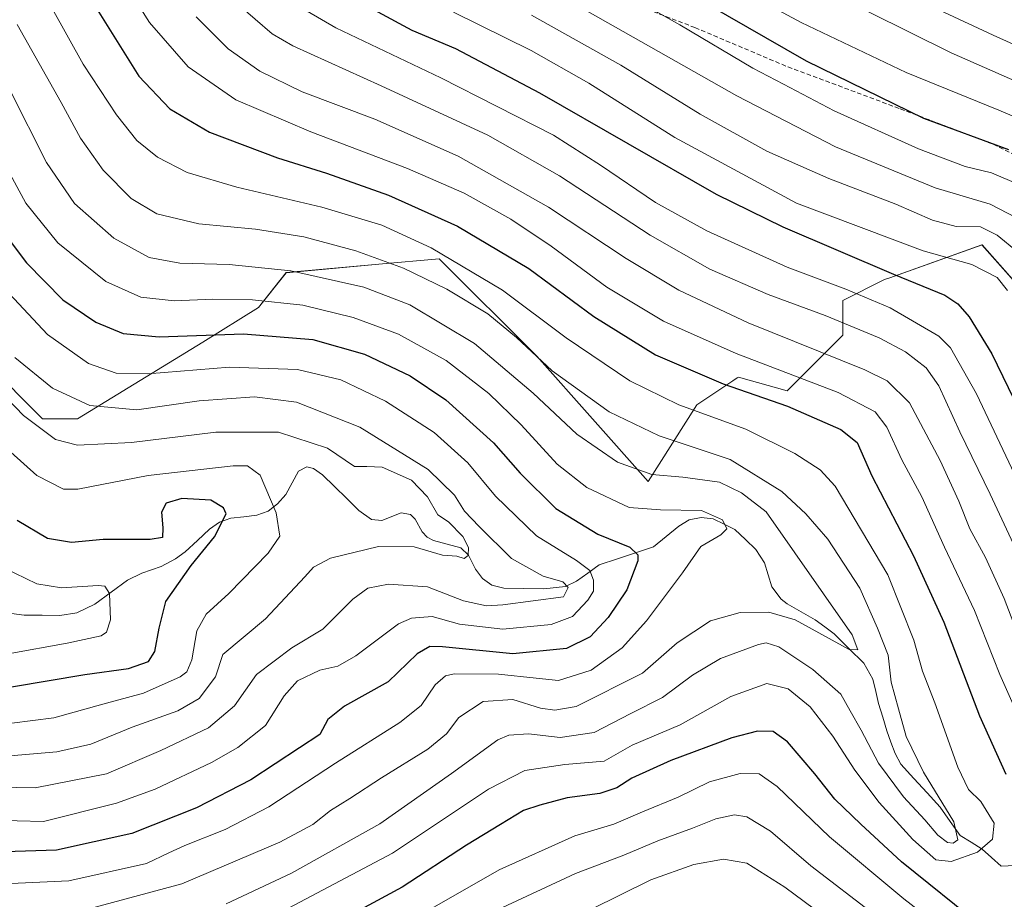
# Model space of a CAD drawing. Units: metres. Extents: x 613657 to 617089, y 4766391 to 4768762.
# Drawn here: x 616450 to 616670, y 4768222 to 4768418 of the extents above; entities that cross this region are included whole.
import ezdxf

# ---------------------------------------------------------------- set-up
doc = ezdxf.new("R2010")
doc.units = ezdxf.units.M
doc.header["$MEASUREMENT"] = 0
doc.linetypes.add('TRAZOSX2', pattern=[1.5, 1, -0.5])
for name, color, linetype, lineweight in [('Arbolado forestal CxS', 92, 'Continuous', 0), ('Corriente natural lineal', 142, 'Continuous', 13), ('Curva de nivel maestra', 36, 'Continuous', 30), ('Curva de nivel normal', 36, 'Continuous', 0), ('Matorral CxS', 135, 'Continuous', 0), ('Senda', 19, 'TRAZOSX2', 0)]:
    doc.layers.add(name, color=color, linetype=linetype, lineweight=lineweight)

# ---------------------------------------------------------------- blocks, each defined once
blk = doc.blocks.new('*U150')
at = {"layer": 'Arbolado forestal CxS', "color": 92, "linetype": 'Continuous', "lineweight": 0}
blk.add_polyline3d([(616442.7316, 4768341.2661, 861.2086), (616455.1495, 4768328.8495, 860.3049), (616462.9109, 4768328.8487, 861.1279), (616490.8513, 4768345.9217, 871.024), (616503.2697, 4768353.6823, 876.2952), (616509.4788, 4768361.4435, 882.2013), (616530.1174, 4768363.3193, 886.9976), (616543.6293, 4768364.5473, 892.1205), (616565.3607, 4768342.8173, 889.2825), (616590.1977, 4768314.8787, 881.6023), (616601.0633, 4768331.9519, 893.9952), (616604.6356, 4768334.3331, 896.2174), (616609.116, 4768337.3201, 899.0161), (616610.0687, 4768337.9559, 899.6027), (616610.3768, 4768338.1609, 899.7916), (616621.2421, 4768335.0555, 900.2474), (616633.66, 4768347.4721, 911.659), (616633.6603, 4768355.2331, 916.3035), (616642.9744, 4768359.8901, 921.8608), (616644.1121, 4768360.2965, 922.4521), (616664.7064, 4768367.6499, 931.4371), (616677.1249, 4768353.6805, 934.3688)], dxfattribs=at)
blk = doc.blocks.new('*U163')
at = {"layer": 'Curva de nivel normal', "color": 36, "linetype": 'Continuous', "lineweight": 0}
blk.add_polyline3d([(616444.44, 4768360.22, 870), (616456.21, 4768347.66, 870), (616465.41, 4768341.19, 870), (616471.52, 4768339.02, 870), (616478.58, 4768338.9, 870), (616496.87, 4768340.37, 870), (616512.04, 4768339.8, 870), (616521.64, 4768337.5, 870), (616531.67, 4768332.77, 870), (616542.52, 4768325.77, 870), (616550.04, 4768319.04, 870), (616556.14, 4768311.57, 870), (616565.3, 4768302.73, 870), (616574.28, 4768297.22, 870), (616577.23, 4768295.02, 870), (616578.07, 4768292.86, 870), (616578.07, 4768290.39, 870), (616576.79, 4768288.34, 870), (616573.38, 4768284.73, 870), (616568.59, 4768282.93, 870), (616557.83, 4768281.91, 870), (616548.18, 4768283.02, 870), (616542.03, 4768284.69, 870), (616537.42, 4768284.34, 870), (616534.51, 4768283.06, 870), (616525, 4768275.97, 870), (616521, 4768273.62, 870), (616517, 4768272.76, 870), (616512, 4768270.37, 870), (616509.04, 4768267.05, 870), (616504.86, 4768260.39, 870), (616498.73, 4768255.48, 870), (616492.81, 4768252.12, 870), (616480.24, 4768246.2, 870), (616471.61, 4768243.08, 870), (616455.33, 4768238.96, 870), (616443.53, 4768239.26, 870)], dxfattribs=at)
blk = doc.blocks.new('*U166')
at = {"layer": 'Curva de nivel normal', "color": 36, "linetype": 'Continuous', "lineweight": 0}
blk.add_polyline3d([(616447.44, 4768276.37, 845), (616460.61, 4768278.74, 845), (616468.19, 4768280.4, 845), (616469.37, 4768281.24, 845), (616470.26, 4768284.01, 845), (616470.1, 4768289.87, 845), (616469.02, 4768291.49, 845), (616467.5, 4768291.61, 845), (616459.38, 4768291.15, 845), (616453.87, 4768291.98, 845), (616446.49, 4768295.59, 845)], dxfattribs=at)
blk = doc.blocks.new('*U171')
at = {"layer": 'Curva de nivel normal', "color": 36, "linetype": 'Continuous', "lineweight": 0}
blk.add_polyline3d([(616686.86, 4768389.86, 955), (616668.47, 4768397.69, 955), (616647.76, 4768406.11, 955), (616624.34, 4768417.28, 955), (616611.36, 4768424.36, 955)], dxfattribs=at)
blk = doc.blocks.new('*U179')
at = {"layer": 'Curva de nivel normal', "color": 36, "linetype": 'Continuous', "lineweight": 0}
blk.add_polyline3d([(616464.97, 4768219.37, 885), (616486.2, 4768225.08, 885), (616508.05, 4768234.38, 885), (616515.43, 4768238.31, 885), (616519.33, 4768241.47, 885), (616523.7, 4768244.1, 885), (616530.74, 4768248.7, 885), (616541.08, 4768255.13, 885), (616545.27, 4768258.55, 885), (616548.01, 4768262.2, 885), (616553.45, 4768265.77, 885), (616560.07, 4768266.22, 885), (616566.21, 4768264.3, 885), (616569.38, 4768263.8, 885), (616574.2, 4768264.63, 885), (616588.95, 4768272.1, 885), (616596.71, 4768278.87, 885), (616604.12, 4768283.74, 885), (616610.78, 4768285.64, 885), (616617.16, 4768285.72, 885), (616623.06, 4768284.01, 885), (616635.06, 4768277.39, 885), (616636.99, 4768277.3, 885), (616635.73, 4768280.6, 885), (616616.56, 4768308.1, 885), (616611.02, 4768312.29, 885), (616606.12, 4768314.71, 885), (616597.99, 4768315.8, 885), (616591.02, 4768316.43, 885), (616583.41, 4768319.17, 885), (616574.33, 4768325.42, 885), (616564.6, 4768334.58, 885), (616551.5, 4768345.65, 885), (616537.09, 4768354.25, 885), (616526.83, 4768358.21, 885), (616510.51, 4768361.85, 885), (616496.78, 4768363.28, 885), (616485.76, 4768363.57, 885), (616478.88, 4768364.82, 885), (616471, 4768369.16, 885), (616462.23, 4768376.88, 885), (616456.02, 4768386.04, 885), (616447.89, 4768402.1, 885)], dxfattribs=at)
blk = doc.blocks.new('*U180')
at = {"layer": 'Curva de nivel normal', "color": 36, "linetype": 'Continuous', "lineweight": 0}
blk.add_polyline3d([(616672.6, 4768366.11, 935), (616668.1, 4768369.84, 935), (616664.38, 4768371.64, 935), (616658.98, 4768371.74, 935), (616653.66, 4768373.13, 935), (616645.52, 4768376.75, 935), (616630.57, 4768382.43, 935), (616616.71, 4768388.52, 935), (616601.84, 4768396.78, 935), (616584.12, 4768407.73, 935), (616564.23, 4768418.93, 935)], dxfattribs=at)
blk = doc.blocks.new('*U182')
at = {"layer": 'Curva de nivel normal', "color": 36, "linetype": 'Continuous', "lineweight": 0}
blk.add_polyline3d([(616449.46, 4768416.82, 890), (616459.27, 4768399.42, 890), (616463.57, 4768391.44, 890), (616468.63, 4768384.3, 890), (616474.91, 4768377.96, 890), (616480.6, 4768374.58, 890), (616490.03, 4768372.34, 890), (616502.6, 4768371.15, 890), (616513.42, 4768369.44, 890), (616525.01, 4768366.29, 890), (616535.62, 4768362.43, 890), (616545.32, 4768357.76, 890), (616554.44, 4768352.22, 890), (616560.85, 4768346.96, 890), (616568.8, 4768339.57, 890), (616581.52, 4768330.42, 890), (616592.72, 4768325.04, 890), (616608.51, 4768319.74, 890), (616620.05, 4768312.59, 890), (616625.44, 4768307.66, 890), (616630.3, 4768301.96, 890), (616637.46, 4768291.04, 890), (616641.39, 4768282.1, 890), (616643.77, 4768276.07, 890), (616644.48, 4768270.1, 890), (616646.11, 4768264.1, 890), (616647.82, 4768257.96, 890), (616651.63, 4768250.03, 890), (616658.43, 4768238.94, 890), (616659.31, 4768234.92, 890), (616658.31, 4768234.17, 890), (616657.03, 4768234.29, 890), (616654.87, 4768235.96, 890), (616651.98, 4768239.38, 890), (616647.16, 4768244.48, 890), (616641.61, 4768251.98, 890), (616637.72, 4768259.36, 890), (616635.31, 4768263.71, 890), (616633.21, 4768267.42, 890), (616626.95, 4768272.87, 890), (616619.38, 4768277.93, 890), (616616.59, 4768278.85, 890), (616614.88, 4768278.49, 890), (616606.4, 4768275.38, 890), (616600.16, 4768271.62, 890), (616593.46, 4768266.67, 890), (616586.4, 4768263.05, 890), (616578.19, 4768258.88, 890), (616570.62, 4768257.73, 890), (616563.55, 4768258.53, 890), (616559.15, 4768258.23, 890), (616556.67, 4768257.22, 890), (616546.34, 4768249.7, 890), (616530.34, 4768238.46, 890), (616510.66, 4768227.45, 890), (616496.1, 4768220.62, 890)], dxfattribs=at)
blk = doc.blocks.new('*U183')
at = {"layer": 'Curva de nivel normal', "color": 36, "linetype": 'Continuous', "lineweight": 0}
for points in [[(616498.8, 4768421.25, 915), (616506.39, 4768414.73, 915), (616510.93, 4768412.02, 915), (616530.66, 4768403.15, 915), (616554.45, 4768392.15, 915), (616570.42, 4768383.02, 915), (616590.69, 4768369.82, 915), (616603.98, 4768362.22, 915), (616617.01, 4768356.56, 915), (616629.69, 4768351.9, 915), (616641.73, 4768346.87, 915), (616647.63, 4768343.78, 915), (616652.26, 4768340.21, 915), (616655.05, 4768336.17, 915), (616659.77, 4768325.94, 915), (616666.55, 4768312.05, 915), (616681.12, 4768280.75, 915)], [(616635.67, 4768213.29, 915), (616620.74, 4768224.31, 915), (616612.26, 4768229.72, 915), (616607.01, 4768230.6, 915), (616600.43, 4768229.41, 915), (616590.82, 4768225.98, 915), (616577.41, 4768219.36, 915)]]:
    blk.add_polyline3d(points, dxfattribs=at)
blk = doc.blocks.new('*U184')
at = {"layer": 'Curva de nivel normal', "color": 36, "linetype": 'Continuous', "lineweight": 0}
blk.add_polyline3d([(616678.48, 4768302.62, 920), (616663.47, 4768334.43, 920), (616657.71, 4768344.68, 920), (616655.1, 4768347.26, 920), (616644.19, 4768353.63, 920), (616634.35, 4768357.79, 920), (616621.23, 4768362.67, 920), (616603.3, 4768370.76, 920), (616591.9, 4768377.11, 920), (616579.58, 4768385.39, 920), (616569.08, 4768392.09, 920), (616544, 4768404.89, 920), (616520.57, 4768416.05, 920), (616510.97, 4768421.62, 920)], dxfattribs=at)
blk = doc.blocks.new('*U200')
at = {"layer": 'Curva de nivel normal', "color": 36, "linetype": 'Continuous', "lineweight": 0}
blk.add_polyline3d([(616447.88, 4768253.63, 860), (616458.33, 4768254.56, 860), (616465.88, 4768256.27, 860), (616475.13, 4768260.04, 860), (616485.28, 4768263.68, 860), (616490.09, 4768266.46, 860), (616493.71, 4768271.29, 860), (616495.33, 4768276.26, 860), (616504.9, 4768284.18, 860), (616513.66, 4768293.59, 860), (616515.58, 4768295.75, 860), (616519.33, 4768297.72, 860), (616530.1, 4768300.36, 860), (616538.01, 4768300.26, 860), (616544.33, 4768298.42, 860), (616547.58, 4768298.21, 860), (616549.22, 4768297.66, 860), (616550.07, 4768298.3, 860), (616550.17, 4768300.12, 860), (616548.92, 4768302.59, 860), (616545.69, 4768305.84, 860), (616543.29, 4768307.4, 860), (616540.97, 4768311.46, 860), (616537.42, 4768315.18, 860), (616530.91, 4768318.04, 860), (616527.44, 4768318.2, 860), (616524.73, 4768318.17, 860), (616518.68, 4768322.28, 860), (616507.74, 4768325.89, 860), (616493.75, 4768325.84, 860), (616475, 4768323.53, 860), (616462.9, 4768322.96, 860), (616458.01, 4768324.23, 860), (616450.88, 4768329.54, 860), (616440.1, 4768340.73, 860)], dxfattribs=at)
blk = doc.blocks.new('*U207')
at = {"layer": 'Curva de nivel normal', "color": 36, "linetype": 'Continuous', "lineweight": 0}
blk.add_polyline3d([(616672.92, 4768381.1, 945), (616666.83, 4768383.71, 945), (616660.92, 4768385.14, 945), (616650.52, 4768389.07, 945), (616631.75, 4768397.52, 945), (616620.41, 4768403.52, 945), (616613.58, 4768407.1, 945), (616597.31, 4768416.74, 945), (616566.76, 4768433.96, 945)], dxfattribs=at)
blk = doc.blocks.new('*U208')
at = {"layer": 'Curva de nivel normal', "color": 36, "linetype": 'Continuous', "lineweight": 0}
blk.add_polyline3d([(616691.81, 4768403.35, 965), (616667.18, 4768414.45, 965), (616633.08, 4768430.42, 965)], dxfattribs=at)
blk = doc.blocks.new('*U209')
at = {"layer": 'Curva de nivel normal', "color": 36, "linetype": 'Continuous', "lineweight": 0}
blk.add_polyline3d([(616439.94, 4768224.8, 880), (616460.98, 4768225.76, 880), (616478.33, 4768229.58, 880), (616483.33, 4768231.97, 880), (616486.85, 4768233.66, 880), (616495.89, 4768237.17, 880), (616505.64, 4768242.24, 880), (616520.47, 4768251.99, 880), (616534.83, 4768261.04, 880), (616539.6, 4768264.9, 880), (616542.71, 4768269.5, 880), (616544.99, 4768271.47, 880), (616546.93, 4768271.94, 880), (616556.81, 4768271.88, 880), (616565.23, 4768270.93, 880), (616570.21, 4768270.42, 880), (616577.55, 4768272.73, 880), (616584.42, 4768277.77, 880), (616589.89, 4768283.75, 880), (616597.91, 4768294.47, 880), (616602.01, 4768300.33, 880), (616606.45, 4768302.96, 880), (616607.78, 4768304.3, 880), (616606.83, 4768306.27, 880), (616602.11, 4768308.35, 880), (616593.02, 4768308.56, 880), (616586.01, 4768309.06, 880), (616576.56, 4768313.49, 880), (616569.97, 4768318.72, 880), (616561.92, 4768327.46, 880), (616554.69, 4768334.49, 880), (616545.16, 4768341.86, 880), (616534.51, 4768347.69, 880), (616524.39, 4768351.42, 880), (616513.22, 4768354.18, 880), (616502, 4768355.39, 880), (616493.13, 4768355.53, 880), (616484.47, 4768355.18, 880), (616477.03, 4768355.98, 880), (616469.24, 4768359.45, 880), (616458.52, 4768368.08, 880), (616451.42, 4768376.94, 880), (616444.25, 4768390.03, 880)], dxfattribs=at)
blk = doc.blocks.new('*U225')
at = {"layer": 'Curva de nivel normal', "color": 36, "linetype": 'Continuous', "lineweight": 0}
blk.add_polyline3d([(616448.24, 4768260.92, 855), (616457.65, 4768262.09, 855), (616468.58, 4768265.13, 855), (616477.66, 4768267.59, 855), (616485.86, 4768271.28, 855), (616487.29, 4768272.38, 855), (616488.46, 4768275.09, 855), (616489.53, 4768281.55, 855), (616491.66, 4768285.24, 855), (616496.66, 4768289.84, 855), (616505.48, 4768298.84, 855), (616508.07, 4768302.65, 855), (616507.27, 4768307.88, 855), (616503.67, 4768316.23, 855), (616500.86, 4768318.32, 855), (616497.64, 4768318.32, 855), (616478.66, 4768316.18, 855), (616463, 4768313.13, 855), (616459.77, 4768313.15, 855), (616453.85, 4768316.15, 855), (616442.19, 4768326.58, 855)], dxfattribs=at)
blk = doc.blocks.new('*U226')
at = {"layer": 'Curva de nivel normal', "color": 36, "linetype": 'Continuous', "lineweight": 0}
blk.add_polyline3d([(616685.06, 4768398.49, 960), (616657.84, 4768410.48, 960), (616612.21, 4768433.14, 960)], dxfattribs=at)
blk = doc.blocks.new('*U229')
at = {"layer": 'Curva de nivel normal', "color": 36, "linetype": 'Continuous', "lineweight": 0}
blk.add_polyline3d([(616670.37, 4768357.44, 930), (616668.07, 4768360.35, 930), (616662.43, 4768363.26, 930), (616651.55, 4768366.3, 930), (616623.34, 4768376.93, 930), (616596.2, 4768391.62, 930), (616576.97, 4768403.69, 930), (616564.14, 4768411.04, 930), (616546.79, 4768419.54, 930)], dxfattribs=at)
blk = doc.blocks.new('*U237')
at = {"layer": 'Curva de nivel normal', "color": 36, "linetype": 'Continuous', "lineweight": 0}
for points in [[(616470.18, 4768431.14, 905), (616479.01, 4768417.26, 905), (616487.64, 4768407.39, 905), (616498.24, 4768400.04, 905), (616514.98, 4768392.83, 905), (616536.58, 4768384.67, 905), (616549.15, 4768379.2, 905), (616559.61, 4768373.38, 905), (616568.63, 4768367.32, 905), (616581.04, 4768358.2, 905), (616593.67, 4768350.62, 905), (616609.88, 4768343.39, 905), (616632.6, 4768334.7, 905), (616640.9, 4768330.36, 905), (616643.48, 4768326.99, 905), (616646.86, 4768319.65, 905), (616651.31, 4768311.4, 905), (616656.35, 4768300.16, 905), (616663.07, 4768286.05, 905), (616668.71, 4768271.82, 905), (616671.94, 4768264.43, 905)], [(616657.08, 4768214.18, 905), (616647.28, 4768221.71, 905), (616630.68, 4768235.56, 905), (616619.02, 4768246.82, 905), (616615.01, 4768249.6, 905), (616610.74, 4768249.71, 905), (616603.88, 4768247.81, 905), (616596.9, 4768244.43, 905), (616588.98, 4768241.18, 905), (616582.58, 4768238.37, 905), (616573.91, 4768235.8, 905), (616557.02, 4768228.19, 905), (616530.58, 4768213.1, 905)]]:
    blk.add_polyline3d(points, dxfattribs=at)
blk = doc.blocks.new('*U238')
at = {"layer": 'Curva de nivel normal', "color": 36, "linetype": 'Continuous', "lineweight": 0}
for points in [[(616556.6, 4768219.26, 910), (616574.03, 4768227.4, 910), (616584.79, 4768231.49, 910), (616592.36, 4768234.69, 910), (616600.13, 4768237.5, 910), (616605.36, 4768239.59, 910), (616609.46, 4768240.5, 910), (616612.26, 4768240.02, 910), (616617.49, 4768236.86, 910), (616626.54, 4768229.08, 910), (616640.89, 4768218.1, 910)], [(616675.11, 4768274.52, 910), (616669.62, 4768288.71, 910), (616665.51, 4768297.92, 910), (616661.98, 4768304.32, 910), (616659.52, 4768310.48, 910), (616655.35, 4768319.51, 910), (616648.5, 4768332.41, 910), (616643.58, 4768337.33, 910), (616638.56, 4768339.75, 910), (616612.55, 4768350.26, 910), (616597.06, 4768357.5, 910), (616585.34, 4768364.6, 910), (616567.97, 4768376.02, 910), (616547.87, 4768387.46, 910), (616529.25, 4768395.69, 910), (616513.03, 4768401.81, 910), (616503.63, 4768406.41, 910), (616496.57, 4768411.35, 910), (616489.42, 4768418.53, 910)]]:
    blk.add_polyline3d(points, dxfattribs=at)
blk = doc.blocks.new('*U239')
at = {"layer": 'Curva de nivel normal', "color": 36, "linetype": 'Continuous', "lineweight": 0}
blk.add_polyline3d([(616436.97, 4768246.82, 865), (616453.51, 4768246.48, 865), (616469.41, 4768249.62, 865), (616481.52, 4768254.85, 865), (616492.13, 4768259.89, 865), (616497.96, 4768264.76, 865), (616502.84, 4768271.82, 865), (616510.76, 4768277.76, 865), (616517.66, 4768281.91, 865), (616524.33, 4768288.62, 865), (616527.67, 4768291.05, 865), (616532.34, 4768291.96, 865), (616541.01, 4768291.38, 865), (616549.06, 4768288.25, 865), (616554.17, 4768287.14, 865), (616557.78, 4768287.32, 865), (616571.34, 4768289.1, 865), (616572.36, 4768291.19, 865), (616571.18, 4768292.46, 865), (616566.84, 4768293.7, 865), (616559.73, 4768297.65, 865), (616552.52, 4768304.83, 865), (616549.27, 4768308.25, 865), (616547.03, 4768311.78, 865), (616541.19, 4768317.53, 865), (616525.91, 4768327, 865), (616511.78, 4768332.54, 865), (616502.38, 4768333.75, 865), (616490.07, 4768332.83, 865), (616476.18, 4768330.84, 865), (616465.66, 4768331.84, 865), (616457.33, 4768335.69, 865), (616448.94, 4768342.49, 865)], dxfattribs=at)
blk = doc.blocks.new('*U252')
at = {"layer": 'Curva de nivel normal', "color": 36, "linetype": 'Continuous', "lineweight": 0}
blk.add_polyline3d([(616457.31, 4768420.4, 895), (616464.16, 4768407.96, 895), (616471.6, 4768396.62, 895), (616476.15, 4768390.93, 895), (616480.76, 4768387.21, 895), (616487.37, 4768383.82, 895), (616498.45, 4768380.52, 895), (616517.46, 4768376.05, 895), (616530.83, 4768372.04, 895), (616541.86, 4768367, 895), (616557.76, 4768357.52, 895), (616571.94, 4768346.93, 895), (616586.13, 4768337.28, 895), (616597.04, 4768331.94, 895), (616612.01, 4768326.52, 895), (616622.92, 4768321.09, 895), (616628.64, 4768317.48, 895), (616631.98, 4768313.82, 895), (616643.73, 4768294.04, 895), (616649.51, 4768279.47, 895), (616651.46, 4768272.54, 895), (616654.16, 4768265.43, 895), (616659.28, 4768251.1, 895), (616661.69, 4768246.15, 895), (616664.42, 4768243.45, 895), (616667.45, 4768238.58, 895), (616667.02, 4768235.01, 895), (616663.68, 4768232.18, 895), (616657.84, 4768230.08, 895), (616654.42, 4768230.42, 895), (616649.26, 4768234.98, 895), (616641.74, 4768243.23, 895), (616636.36, 4768250.41, 895), (616631.46, 4768258.05, 895), (616626.34, 4768264.58, 895), (616621.5, 4768268.57, 895), (616616.67, 4768269.78, 895), (616608.67, 4768266.86, 895), (616597.34, 4768260.58, 895), (616586.69, 4768255.99, 895), (616580.42, 4768252.45, 895), (616571.66, 4768251.73, 895), (616562.72, 4768250.4, 895), (616554.58, 4768246.17, 895), (616533.22, 4768231.89, 895), (616508.62, 4768218.87, 895)], dxfattribs=at)
blk = doc.blocks.new('*U259')
at = {"layer": 'Curva de nivel maestra', "color": 36, "linetype": 'Continuous', "lineweight": 30}
blk.add_polyline3d([(616522.36, 4768423.8, 925), (616537.51, 4768415.55, 925), (616547.23, 4768411.45, 925), (616565.98, 4768401.57, 925), (616605.39, 4768378.95, 925), (616620.29, 4768371.65, 925), (616644.94, 4768361.07, 925), (616656.43, 4768356.43, 925), (616659.28, 4768354.48, 925), (616661.84, 4768351.61, 925), (616666.88, 4768343.3, 925), (616674.17, 4768328.34, 925)], dxfattribs=at)
blk = doc.blocks.new('*U260')
at = {"layer": 'Curva de nivel maestra', "color": 36, "linetype": 'Continuous', "lineweight": 30}
blk.add_polyline3d([(616585.68, 4768431.63, 950), (616625.5, 4768408.74, 950), (616651.66, 4768395.88, 950), (616670.63, 4768388.93, 950)], dxfattribs=at)
blk = doc.blocks.new('*U271')
at = {"layer": 'Curva de nivel maestra', "color": 36, "linetype": 'Continuous', "lineweight": 30}
for points in [[(616466.95, 4768420.73, 900), (616476.61, 4768405.32, 900), (616483.49, 4768397.98, 900), (616492.38, 4768392.78, 900), (616507.51, 4768387.06, 900), (616518.48, 4768383.65, 900), (616532.31, 4768378.76, 900), (616547.72, 4768371.82, 900), (616563.58, 4768362.35, 900), (616578.14, 4768351.69, 900), (616591.85, 4768343.08, 900), (616607, 4768336.61, 900), (616621.32, 4768331.69, 900), (616633.25, 4768326.46, 900), (616636.83, 4768323.52, 900), (616640.16, 4768316.1, 900), (616649.46, 4768298.27, 900), (616656.2, 4768283.43, 900), (616664.16, 4768262.57, 900), (616670.06, 4768249.56, 900)], [(616664.66, 4768215.59, 900), (616646.76, 4768230, 900), (616637.7, 4768238.42, 900), (616631.9, 4768243.99, 900), (616627.39, 4768249.65, 900), (616621.35, 4768256.76, 900), (616618.12, 4768259.04, 900), (616614.6, 4768259.12, 900), (616608.92, 4768257.64, 900), (616595.31, 4768252.56, 900), (616586.57, 4768248.65, 900), (616583.22, 4768246.52, 900), (616579.46, 4768245.27, 900), (616572.2, 4768244.3, 900), (616566.1, 4768242.6, 900), (616562.39, 4768241.46, 900), (616557.26, 4768238.3, 900), (616549.67, 4768233.74, 900), (616535.34, 4768224.32, 900), (616518.72, 4768215.33, 900)]]:
    blk.add_polyline3d(points, dxfattribs=at)
blk = doc.blocks.new('*U275')
at = {"layer": 'Curva de nivel maestra', "color": 36, "linetype": 'Continuous', "lineweight": 30}
blk.add_polyline3d([(616448.2, 4768269.05, 850), (616464.55, 4768271.76, 850), (616474.33, 4768273.11, 850), (616478.8, 4768274.71, 850), (616480.21, 4768276.89, 850), (616481.16, 4768282.1, 850), (616482.62, 4768288.1, 850), (616488.31, 4768296.1, 850), (616493.48, 4768302.53, 850), (616496.06, 4768307.64, 850), (616495.53, 4768308.94, 850), (616492.64, 4768310.71, 850), (616486.18, 4768311.05, 850), (616482.72, 4768310.01, 850), (616481.65, 4768307.97, 850), (616481.97, 4768304.48, 850), (616481.86, 4768302.37, 850), (616479.1, 4768301.87, 850), (616468.66, 4768301.92, 850), (616461.56, 4768301.24, 850), (616456.21, 4768302.12, 850), (616449.44, 4768306.18, 850)], dxfattribs=at)
blk = doc.blocks.new('*U277')
at = {"layer": 'Curva de nivel maestra', "color": 36, "linetype": 'Continuous', "lineweight": 30}
blk.add_polyline3d([(616445.65, 4768371.44, 875), (616451.58, 4768363.62, 875), (616459.63, 4768355.41, 875), (616467.04, 4768350.4, 875), (616473.1, 4768347.86, 875), (616481.14, 4768347.16, 875), (616499.98, 4768347.76, 875), (616515.4, 4768346.51, 875), (616526.94, 4768343.26, 875), (616537.16, 4768338.44, 875), (616545.1, 4768333.08, 875), (616555.71, 4768323.47, 875), (616561.65, 4768316.74, 875), (616569.65, 4768308.82, 875), (616579, 4768303.12, 875), (616586.14, 4768300.18, 875), (616587.9, 4768298.49, 875), (616587.92, 4768297.17, 875), (616585.48, 4768290.71, 875), (616581.34, 4768284.47, 875), (616577.32, 4768280.19, 875), (616572.01, 4768277.59, 875), (616560.01, 4768276.42, 875), (616544.34, 4768277.98, 875), (616541.54, 4768278.03, 875), (616538.67, 4768276.37, 875), (616532.23, 4768270.13, 875), (616522.46, 4768264.72, 875), (616518.76, 4768261.72, 875), (616517, 4768258.38, 875), (616512.47, 4768255.46, 875), (616501.57, 4768248.29, 875), (616489.48, 4768242.01, 875), (616475.05, 4768236.32, 875), (616458.26, 4768232.61, 875), (616439.75, 4768231.97, 875)], dxfattribs=at)

msp = doc.modelspace()

# ---------------------------------------------------------------- linework, layer by layer
at = {"layer": 'Arbolado forestal CxS', "color": 92, "linetype": 'Continuous', "lineweight": 0}
msp.add_polyline3d([(616442.73, 4768341.27, 861.21), (616455.15, 4768328.85, 860.3), (616462.91, 4768328.85, 861.13), (616490.85, 4768345.92, 871.02), (616503.27, 4768353.68, 876.3), (616509.48, 4768361.44, 882.2), (616530.12, 4768363.32, 887), (616543.63, 4768364.55, 892.12), (616565.36, 4768342.82, 889.28), (616590.2, 4768314.88, 881.6), (616601.06, 4768331.95, 894), (616604.64, 4768334.33, 896.22), (616609.12, 4768337.32, 899.02), (616610.07, 4768337.96, 899.6), (616610.38, 4768338.16, 899.79), (616621.24, 4768335.06, 900.25), (616633.66, 4768347.47, 911.66), (616633.66, 4768355.23, 916.3), (616642.97, 4768359.89, 921.86), (616644.11, 4768360.3, 922.45), (616664.71, 4768367.65, 931.44), (616677.12, 4768353.68, 934.37)], dxfattribs=at)
at = {"layer": 'Corriente natural lineal', "color": 142, "linetype": 'Continuous', "lineweight": 13}
msp.add_polyline3d([(616448.18, 4768285.37, 840.63), (616451.06, 4768285.03, 840.71), (616455.02, 4768285.01, 841.51), (616458.99, 4768284.98, 841.9), (616462.75, 4768285.58, 842.4), (616466.79, 4768287.49, 843.2), (616470.43, 4768290.17, 844.67), (616474.06, 4768292.85, 846.06), (616477.25, 4768294.4, 847.22), (616481.56, 4768295.91, 848.24), (616484.77, 4768297.56, 848.79), (616486.93, 4768299.17, 848.65), (616489.66, 4768301.7, 848.13), (616492.38, 4768304.23, 848.34), (616494.57, 4768305.8, 849.42), (616497.15, 4768306.68, 850.81), (616500.03, 4768307, 852.28), (616502.91, 4768307.33, 853.48), (616505.48, 4768308.24, 854.29), (616507.58, 4768309.87, 855.02), (616509.37, 4768311.91, 855.63), (616510.82, 4768314.55, 856.24), (616512.26, 4768317.18, 856.84), (616514.11, 4768318.09, 857.51), (616515.54, 4768317.78, 857.9), (616517.59, 4768316.36, 858.3), (616520.29, 4768313.7, 858.51), (616522.99, 4768311.04, 858.68), (616525.69, 4768308.38, 858.5), (616528.49, 4768306.39, 858.43), (616530.83, 4768306.11, 858.25), (616535.14, 4768307.84, 857.89), (616537.2, 4768307.45, 858.06), (616538.22, 4768306.46, 858.37), (616539.82, 4768303.59, 858.35), (616540.9, 4768302.44, 858.64), (616542.36, 4768301.66, 858.87), (616545.39, 4768300.86, 859.19), (616548.42, 4768300.07, 860.69), (616550.15, 4768298.44, 861.67), (616551.69, 4768295.27, 862.15), (616553.26, 4768293.23, 862.35), (616555.33, 4768291.74, 862.71), (616558.02, 4768291.06, 863.6), (616562.5, 4768290.97, 865.26), (616566.98, 4768290.88, 865.55), (616571.79, 4768291.44, 865.23), (616574.21, 4768292.6, 866.99), (616576.76, 4768294.41, 868.84), (616579.32, 4768296.23, 871.1), (616583.36, 4768297.57, 873.63), (616587.4, 4768298.91, 876.03), (616591.45, 4768300.25, 877.45), (616594.28, 4768302.58, 878.26), (616597.1, 4768304.91, 878.89), (616599.35, 4768306.31, 879.42), (616602.04, 4768306.83, 879.82), (616604.77, 4768306.51, 880.17), (616607.17, 4768305.33, 880.38), (616609.58, 4768304.15, 880.83), (616611.92, 4768301.93, 881.48), (616614.25, 4768299.7, 881.78), (616616.21, 4768296.7, 882.31), (616617.01, 4768294.02, 883.42), (616617.8, 4768291.35, 884.08), (616619.87, 4768288.6, 884.64), (616621.23, 4768287.53, 885.01), (616624.37, 4768285.77, 885.34), (616627.51, 4768284, 884.93), (616629.61, 4768282.44, 884.4), (616631.7, 4768280.88, 883.68), (616635, 4768277.6, 884.42), (616638.31, 4768274.33, 885.48), (616640.38, 4768270.72, 887.22), (616641, 4768268, 887.83), (616641.63, 4768265.28, 887.29), (616642.55, 4768262.24, 887.61), (616643.48, 4768259.21, 888.18), (616644.39, 4768256.67, 888.79), (616645.31, 4768254.13, 889.11), (616646.6, 4768251.77, 888.98), (616649.53, 4768248.58, 888.66), (616652.47, 4768245.39, 889.07), (616655.41, 4768242.19, 889.88), (616657.61, 4768239.02, 889.35), (616659.81, 4768235.86, 890.49), (616662.27, 4768234.35, 891.84), (616664.73, 4768232.84, 893.94), (616666.86, 4768230.92, 895.47), (616669, 4768229, 896.11), (616672.13, 4768229.15, 896.72)], dxfattribs=at)
at = {"layer": 'Curva de nivel normal', "color": 36, "linetype": 'Continuous', "lineweight": 0}
msp.add_polyline3d([(616674.29, 4768372.68, 940), (616666.5, 4768376.74, 940), (616654.28, 4768380.34, 940), (616632.01, 4768389.52, 940), (616609.98, 4768400.86, 940), (616569.41, 4768423.98, 940)], dxfattribs=at)
at = {"layer": 'Matorral CxS', "color": 135, "linetype": 'Continuous', "lineweight": 0}
for points in [[(616677.12, 4768353.68, 934.37), (616664.71, 4768367.65, 931.44), (616644.11, 4768360.3, 922.45), (616642.97, 4768359.89, 921.86), (616633.66, 4768355.23, 916.3), (616633.66, 4768347.47, 911.66), (616621.24, 4768335.06, 900.25), (616610.38, 4768338.16, 899.79), (616610.07, 4768337.96, 899.6), (616609.12, 4768337.32, 899.02), (616604.64, 4768334.33, 896.22), (616601.06, 4768331.95, 894), (616590.2, 4768314.88, 881.6), (616565.36, 4768342.82, 889.28), (616543.63, 4768364.55, 892.12), (616530.12, 4768363.32, 887), (616509.48, 4768361.44, 882.2), (616503.27, 4768353.68, 876.3), (616490.85, 4768345.92, 871.02), (616462.91, 4768328.85, 861.13), (616455.15, 4768328.85, 860.3), (616442.73, 4768341.27, 861.21)], [(616442.73, 4768341.27, 861.21), (616455.15, 4768328.85, 860.3), (616462.91, 4768328.85, 861.13), (616490.85, 4768345.92, 871.02), (616503.27, 4768353.68, 876.3), (616509.48, 4768361.44, 882.2), (616530.12, 4768363.32, 887), (616543.63, 4768364.55, 892.12), (616565.36, 4768342.82, 889.28), (616590.2, 4768314.88, 881.6), (616601.06, 4768331.95, 894), (616604.64, 4768334.33, 896.22), (616609.12, 4768337.32, 899.02), (616610.07, 4768337.96, 899.6), (616610.38, 4768338.16, 899.79), (616621.24, 4768335.06, 900.25), (616633.66, 4768347.47, 911.66), (616633.66, 4768355.23, 916.3), (616642.97, 4768359.89, 921.86), (616644.11, 4768360.3, 922.45), (616664.71, 4768367.65, 931.44), (616677.12, 4768353.68, 934.37)]]:
    msp.add_polyline3d(points, dxfattribs=at)
at = {"layer": 'Senda', "color": 19, "linetype": 'TRAZOSX2', "lineweight": 0}
msp.add_lwpolyline([(616514.41, 4768491.85), (616512.97, 4768480.93), (616512.93, 4768473.39), (616513.36, 4768468.41), (616513.77, 4768466.51), (616514.9, 4768464.26), (616519.43, 4768459.61), (616524.66, 4768453.03), (616529.39, 4768448.74), (616536.47, 4768443.6), (616540.78, 4768441.07), (616548.68, 4768437.44), (616563.99, 4768431.73), (616577.45, 4768426.33), (616588.58, 4768420.76), (616600.68, 4768416.12), (616621.39, 4768407.36), (616646.45, 4768398.01), (616667.18, 4768390.08), (616688.47, 4768379.66)], dxfattribs=at)

# ---------------------------------------------------------------- block references
at = {"layer": 'Arbolado forestal CxS', "color": 92, "linetype": 'Continuous', "lineweight": 0}
msp.add_blockref('*U150', (0, 0), dxfattribs=at)
at = {"layer": 'Curva de nivel maestra', "color": 36, "linetype": 'Continuous', "lineweight": 30}
for name in ['*U271', '*U259', '*U260', '*U275', '*U277']:
    msp.add_blockref(name, (0, 0), dxfattribs=at)
at = {"layer": 'Curva de nivel normal', "color": 36, "linetype": 'Continuous', "lineweight": 0}
for name in ['*U182', '*U252', '*U237', '*U238', '*U183', '*U184', '*U229', '*U180', '*U207', '*U171', '*U226', '*U208', '*U225', '*U166', '*U200', '*U239', '*U163', '*U209', '*U179']:
    msp.add_blockref(name, (0, 0), dxfattribs=at)

doc.saveas('drawing.dxf')
